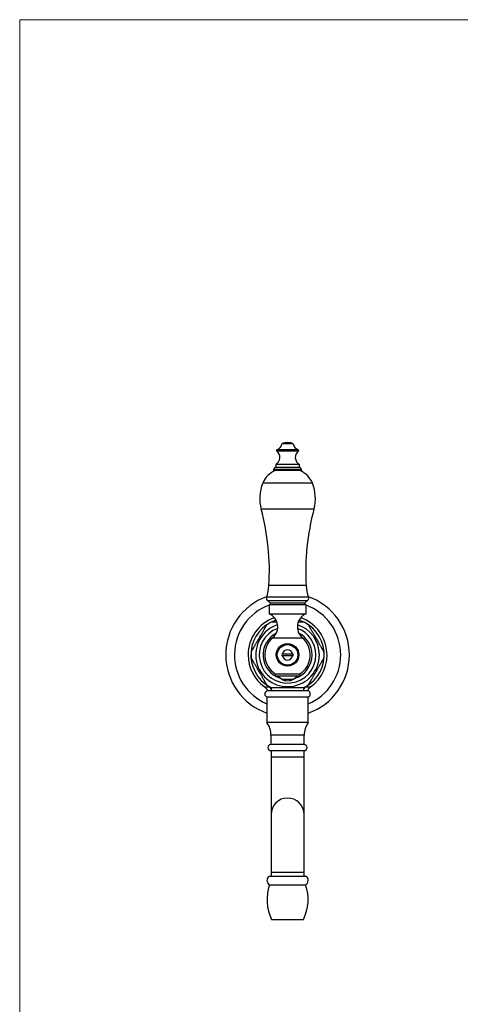
# Model space of a CAD drawing. Units: millimetres. Extents: x 30 to 600, y 38 to 861.
# Drawn here: x 30 to 244, y 383 to 861 of the extents above; entities that cross this region are included whole.
import ezdxf

# ---------------------------------------------------------------- set-up
doc = ezdxf.new("R2010")
doc.units = ezdxf.units.MM
doc.header["$LTSCALE"] = 3

msp = doc.modelspace()

# ---------------------------------------------------------------- linework, layer by layer
at = {"color": 7, "linetype": 'Continuous', "lineweight": 18}
for q in [(600, 861), (30, 38.222)]:
    msp.add_line((30, 861), q, dxfattribs=at)
at = {"color": 7, "linetype": 'Continuous', "lineweight": 25}
for p, q in [((162.743, 655.083), (157.243, 655.083)), ((153.243, 642.555), (153.243, 642.055)), ((166.743, 642.055), (153.243, 642.055)), ((154.243, 645.055), (154.243, 643.555)), ((165.743, 645.055), (154.243, 645.055)), ((165.743, 643.555), (154.243, 643.555)), ((165.743, 643.555), (165.743, 645.055)), ((166.743, 642.055), (166.743, 642.555)), ((150.993, 577.007), (150.993, 572.507)), ((150.993, 577.007), (168.993, 577.007)), ((151.496, 577.627), (151.743, 577.007)), ((168.243, 577.007), (168.491, 577.627)), ((168.993, 572.507), (168.993, 577.007)), ((150.993, 572.507), (168.993, 572.507)), ((157.544, 553.062), (162.443, 553.062)), ((162.443, 552.062), (157.544, 552.062)), ((153.993, 543.343), (153.993, 542.343)), ((153.993, 543.343), (165.993, 543.343)), ((153.993, 542.343), (165.993, 542.343)), ((156.993, 540.695), (162.993, 540.695)), ((165.993, 542.343), (165.993, 543.343)), ((169.993, 535.062), (149.993, 535.062)), ((149.993, 532.062), (149.993, 519.657)), ((169.993, 532.062), (149.993, 532.062)), ((169.993, 519.657), (169.993, 532.062)), ((169.993, 519.657), (149.993, 519.657)), ((151.943, 513.562), (151.943, 509.062)), ((168.043, 509.062), (168.043, 513.562)), ((168.043, 509.062), (151.943, 509.062)), ((151.943, 506.062), (168.043, 506.062)), ((151.993, 506.062), (151.993, 503.062)), ((151.993, 503.062), (151.993, 475.062)), ((167.993, 503.062), (167.993, 506.062)), ((167.993, 475.062), (167.993, 503.062)), ((151.993, 475.062), (151.993, 447.062)), ((167.993, 447.062), (167.993, 475.062)), ((150.993, 445.112), (168.993, 445.112)), ((151.993, 447.062), (151.993, 445.112)), ((167.993, 445.112), (167.993, 447.062)), ((151.243, 440.921), (168.743, 440.921)), ((152.243, 424.112), (167.743, 424.112))]:
    msp.add_line(p, q, dxfattribs=at)
at = {"color": 8, "linetype": 'Continuous', "lineweight": 25}
for p, q in [((165.275, 651.56), (154.711, 651.56)), ((165.187, 652.083), (154.799, 652.083)), ((166.743, 642.555), (153.243, 642.555)), ((172.033, 636.007), (147.953, 636.007)), ((172.8, 623.287), (147.186, 623.287)), ((169.034, 586.217), (150.953, 586.217)), ((170.161, 580.551), (149.825, 580.551)), ((169.479, 578.755), (150.508, 578.755)), ((168.491, 577.627), (151.496, 577.627)), ((152.826, 560.907), (167.16, 560.907)), ((151.329, 537.031), (151.484, 537.05)), ((168.506, 537.05), (168.658, 537.031)), ((168.043, 513.562), (151.943, 513.562)), ((151.993, 503.062), (159.993, 503.062)), ((159.993, 503.062), (167.993, 503.062)), ((151.993, 447.062), (159.993, 447.062)), ((159.993, 447.062), (167.993, 447.062))]:
    msp.add_line(p, q, dxfattribs=at)
at = {"color": 7, "linetype": 'Continuous', "lineweight": 25}
for radius in [5.5, 5]:
    msp.add_circle((159.993, 552.562), radius, dxfattribs=at)
for centre, radius, start, end in [((153.667, 655.501), 3.6, 288.31746, 353.3389), ((160.181, 647.858), 7.8, 91.37768, 112.12366), ((159.806, 647.858), 7.8, 67.87634, 88.62232), ((166.319, 655.501), 3.6, 186.6611, 251.68254), ((152.343, 648.461), 3.9, 299.15537, 52.6168), ((154.893, 651.798), 0.3, 108.31746, 232.6168), ((167.643, 648.461), 3.9, 127.3832, 240.84463), ((165.093, 651.798), 0.3, 307.3832, 71.68254), ((158.15, 631.881), 11, 112.34138, 157.97081), ((154.243, 642.555), 1, 90, 180), ((165.743, 642.555), 1, 0, 90), ((161.836, 631.881), 11, 22.02919, 67.65862), ((166.493, 628.505), 20, 157.97081, 195.12508), ((153.493, 628.505), 20, 344.87492, 22.02919), ((36.17, 593.28), 115, 356.47868, 15.12508), ((283.817, 593.28), 115, 164.87492, 183.52132), ((129.534, 587.535), 21.459, 341.00638, 356.47868), ((190.452, 587.535), 21.459, 183.52132, 198.99362), ((159.993, 552.562), 30, 109.62926, 250.52878), ((151.243, 580.063), 1.5, 161.00638, 240.63608), ((149.402, 576.791), 2.254, 21.77196, 60.63608), ((170.584, 576.791), 2.254, 119.36392, 158.22804), ((168.743, 580.063), 1.5, 299.36392, 18.99362), ((159.993, 552.562), 30, 0, 70.37074), ((159.993, 552.562), 19.15, 109.53884, 180), ((148.331, 566.142), 6.9, 310.65798, 67.30132), ((171.656, 566.142), 6.9, 112.69868, 229.34202), ((159.993, 552.562), 19.15, 305.67082, 70.46116), ((159.993, 552.562), 17.7, 115.31319, 124.68504), ((159.993, 552.562), 17.7, 55.3153, 64.69645), ((159.993, 552.562), 11, 130.65798, 236.94427), ((159.993, 552.562), 11, 303.05573, 49.34202), ((159.993, 552.562), 2.5, 11.53696, 168.46304), ((159.993, 552.562), 19.15, 180, 234.33703), ((159.993, 552.562), 17.7, 175.31556, 180), ((159.993, 552.562), 17.7, 180, 184.68312), ((159.993, 552.562), 2.711, 169.37227, 190.62773), ((159.993, 552.562), 2.5, 191.53696, 348.46304), ((159.993, 552.562), 2.711, 349.37227, 10.62773), ((159.993, 552.562), 30, 289.47122, 0), ((159.993, 552.562), 17.7, 355.31565, 4.68337), ((153.231, 537.401), 5, 41.20534, 81.23666), ((159.993, 546.909), 6.9, 244.22854, 270), ((159.993, 546.909), 6.9, 270, 295.77146), ((166.755, 537.401), 5, 98.76334, 138.79466), ((159.993, 552.562), 17.7, 235.3159, 244.69646), ((148.436, 534.06), 4.146, 13.98763, 45.75628), ((171.551, 534.06), 4.146, 134.24372, 166.01237), ((159.993, 552.562), 17.7, 295.31328, 304.685), ((150.55, 533.562), 1.6, 110.36413, 249.63587), ((169.436, 533.562), 1.6, 290.36413, 69.63587), ((141.443, 513.562), 10.5, 0, 35.4832), ((178.543, 513.562), 10.5, 144.5168, 180), ((151.993, 507.562), 1.5, 90, 268.09032), ((167.993, 507.562), 1.5, 271.90968, 90), ((159.993, 475.062), 8, 90, 180), ((159.993, 475.062), 8, 0, 90), ((152.473, 443.098), 2.5, 126.29906, 240.52788), ((167.513, 443.098), 2.5, 299.47212, 53.70094), ((172.033, 433.724), 22, 160.90425, 205.90514), ((147.954, 433.724), 22, 334.09486, 19.09575)]:
    msp.add_arc(centre, radius, start, end, dxfattribs=at)
at = {"color": 8, "linetype": 'Continuous', "lineweight": 25}
for radius, start, end in [(25.789, 110.42533, 247.18464), (25.789, 0, 69.57467), (17.785, 108.3634, 240.8449), (17.785, 299.1551, 71.6366), (15.433, 108.30287, 0), (13.75, 110.4207, 0), (13.75, 0, 69.5793), (15.433, 0, 71.69713), (11.9, 117.25103, 252.91403), (11.9, 0, 62.74897), (11.9, 287.08597, 0), (25.789, 292.81536, 0)]:
    msp.add_arc((159.993, 552.562), radius, start, end, dxfattribs=at)
at = {"color": 7, "linetype": 'Continuous', "lineweight": 25}
for points, knots in [([(142.352, 554.008), (142.355, 554.012), (142.36, 554.021), (142.404, 554.097), (142.471, 554.213), (142.553, 554.356), (142.643, 554.512), (142.736, 554.672), (142.837, 554.847), (142.968, 555.074), (143.132, 555.357), (143.331, 555.703), (143.54, 556.065), (143.78, 556.481), (144.051, 556.949), (144.351, 557.469), (144.657, 557.999), (144.967, 558.536), (145.281, 559.08), (145.653, 559.724), (146.082, 560.468), (146.568, 561.31), (146.992, 562.044), (147.353, 562.669), (147.651, 563.185), (147.947, 563.698), (148.24, 564.205), (148.43, 564.534), (148.525, 564.699)], [0, 0, 0, 0, 0.02332152, 0.0477912, 0.07160839, 0.09591921, 0.11521082, 0.13450817, 0.15432851, 0.1741528, 0.20652941, 0.23892027, 0.27210472, 0.30529616, 0.34962744, 0.39400875, 0.43836741, 0.48369248, 0.52903817, 0.57437121, 0.64414074, 0.71395139, 0.78371422, 0.82695012, 0.87027227, 0.91358389, 0.95682891, 1, 1, 1, 1]), ([(148.525, 564.699), (148.596, 564.822), (148.737, 565.066), (148.944, 565.424), (149.145, 565.772), (149.306, 566.051), (149.428, 566.263), (149.517, 566.418), (149.601, 566.563), (149.674, 566.69), (149.736, 566.796), (149.787, 566.886), (149.832, 566.963), (149.877, 567.041), (149.906, 567.09), (149.92, 567.114), (149.92, 567.116), (149.921, 567.117)], [0, 0, 0, 0, 0.1066588, 0.2132966, 0.3221889, 0.4310297, 0.4872373, 0.5434379, 0.6006518, 0.657854, 0.7043477, 0.7508344, 0.798544, 0.846245, 0.92413, 0.9642137, 1, 1, 1, 1]), ([(152.425, 568.562), (152.426, 568.562), (152.427, 568.562), (152.446, 568.562), (152.491, 568.562), (152.581, 568.562), (152.718, 568.562), (152.87, 568.562), (153.025, 568.562), (153.196, 568.562), (153.416, 568.562), (153.69, 568.562), (154.024, 568.562), (154.377, 568.562), (154.634, 568.562), (154.775, 568.562), (154.79, 568.562)], [0, 0, 0, 0, 0.0348998, 0.0814425, 0.1279882, 0.2141036, 0.3021703, 0.3669266, 0.4316999, 0.4982566, 0.5648261, 0.6690633, 0.7733427, 0.8802412, 0.987162, 1, 1, 1, 1]), ([(165.199, 568.562), (165.269, 568.562), (165.49, 568.562), (165.847, 568.562), (166.195, 568.562), (166.459, 568.562), (166.651, 568.562), (166.832, 568.562), (166.991, 568.562), (167.126, 568.562), (167.241, 568.562), (167.342, 568.562), (167.443, 568.562), (167.513, 568.562), (167.549, 568.562), (167.565, 568.562), (167.559, 568.562), (167.558, 568.562)], [0, 0, 0, 0, 0.0600799, 0.1895382, 0.3189351, 0.3845148, 0.4500865, 0.5167872, 0.5834743, 0.6376222, 0.6917616, 0.7473086, 0.8028445, 0.8912129, 0.9366766, 0.982138, 1, 1, 1, 1]), ([(170.065, 567.117), (170.068, 567.112), (170.073, 567.104), (170.116, 567.028), (170.184, 566.912), (170.266, 566.77), (170.356, 566.614), (170.448, 566.454), (170.549, 566.279), (170.679, 566.053), (170.842, 565.772), (171.04, 565.429), (171.246, 565.071), (171.389, 564.823), (171.461, 564.699)], [0, 0, 0, 0, 0.0763961, 0.1569007, 0.2352271, 0.3151778, 0.3785911, 0.4420233, 0.5071748, 0.5723393, 0.6779352, 0.7835766, 0.8917771, 1, 1, 1, 1]), ([(171.461, 564.699), (171.561, 564.526), (171.762, 564.179), (172.07, 563.645), (172.383, 563.102), (172.701, 562.551), (173.024, 561.993), (173.4, 561.341), (173.831, 560.595), (174.315, 559.756), (174.737, 559.025), (175.096, 558.403), (175.393, 557.889), (175.688, 557.379), (175.978, 556.875), (176.235, 556.43), (176.459, 556.043), (176.651, 555.71), (176.838, 555.387), (176.993, 555.119), (177.116, 554.904), (177.212, 554.738), (177.303, 554.581), (177.38, 554.447), (177.444, 554.337), (177.496, 554.247), (177.541, 554.169), (177.586, 554.09), (177.617, 554.036), (177.63, 554.014), (177.636, 554.003), (177.634, 554.008), (177.634, 554.008)], [0, 0, 0, 0, 0.0454168, 0.0908877, 0.1363347, 0.1828156, 0.2293184, 0.2758078, 0.3452785, 0.4147894, 0.4842523, 0.5273137, 0.5704629, 0.6136011, 0.6566712, 0.6996662, 0.7297986, 0.7599262, 0.7905957, 0.8212541, 0.8394352, 0.8576137, 0.8761483, 0.8946784, 0.9087543, 0.9228282, 0.9372633, 0.9516959, 0.9754387, 0.9876573, 0.9998755, 1, 1, 1, 1]), ([(148.525, 540.426), (148.424, 540.601), (148.222, 540.951), (147.911, 541.49), (147.596, 542.035), (147.278, 542.585), (146.959, 543.138), (146.585, 543.786), (146.155, 544.53), (145.671, 545.369), (145.249, 546.099), (144.89, 546.722), (144.593, 547.236), (144.299, 547.746), (144.008, 548.249), (143.75, 548.696), (143.526, 549.085), (143.333, 549.419), (143.147, 549.741), (142.981, 550.028), (142.836, 550.28), (142.711, 550.496), (142.607, 550.677), (142.523, 550.821), (142.458, 550.934), (142.409, 551.018), (142.376, 551.076), (142.358, 551.108), (142.35, 551.121), (142.352, 551.117), (142.352, 551.117)], [0, 0, 0, 0, 0.0458306, 0.0917468, 0.1377642, 0.1838462, 0.2299113, 0.2758414, 0.3453112, 0.4148212, 0.4842832, 0.527344, 0.5704926, 0.6136303, 0.6566998, 0.6996943, 0.7300819, 0.760538, 0.790953, 0.8212844, 0.8457545, 0.8702628, 0.8946952, 0.91369, 0.9327281, 0.9516974, 0.9677457, 0.9838406, 0.9998809, 1, 1, 1, 1]), ([(157.329, 553.062), (157.394, 553.062), (157.472, 553.062), (157.534, 553.062), (157.544, 553.062)], [0, 0, 0, 0, 0.8426178, 1, 1, 1, 1]), ([(157.544, 552.062), (157.534, 552.062), (157.472, 552.062), (157.394, 552.062), (157.329, 552.062)], [0, 0, 0, 0, 0.1573822, 1, 1, 1, 1]), ([(162.443, 553.062), (162.493, 553.062), (162.558, 553.062), (162.639, 553.062), (162.658, 553.062)], [0, 0, 0, 0, 0.7716629, 1, 1, 1, 1]), ([(162.658, 552.062), (162.618, 552.062), (162.538, 552.062), (162.475, 552.062), (162.443, 552.062)], [0, 0, 0, 0, 0.4988958, 1, 1, 1, 1]), ([(177.634, 551.117), (177.631, 551.112), (177.626, 551.103), (177.582, 551.028), (177.515, 550.912), (177.433, 550.769), (177.343, 550.613), (177.25, 550.453), (177.149, 550.278), (177.018, 550.051), (176.855, 549.767), (176.655, 549.422), (176.446, 549.06), (176.206, 548.644), (175.936, 548.176), (175.636, 547.656), (175.33, 547.126), (175.019, 546.589), (174.705, 546.045), (174.334, 545.401), (173.904, 544.657), (173.418, 543.815), (172.994, 543.081), (172.634, 542.456), (172.335, 541.939), (172.039, 541.427), (171.747, 540.92), (171.556, 540.59), (171.461, 540.426)], [0, 0, 0, 0, 0.0233157, 0.0477856, 0.0716029, 0.0959139, 0.1152056, 0.1345031, 0.1543235, 0.1741479, 0.2065247, 0.2389158, 0.2721004, 0.3052921, 0.3496236, 0.3940052, 0.4383641, 0.4836894, 0.5290354, 0.5743687, 0.6441386, 0.7139497, 0.7837129, 0.8269491, 0.8702715, 0.9135834, 0.9568287, 1, 1, 1, 1]), ([(149.921, 538.008), (149.92, 538.01), (149.918, 538.014), (149.898, 538.048), (149.862, 538.109), (149.802, 538.214), (149.712, 538.37), (149.601, 538.563), (149.471, 538.787), (149.318, 539.052), (149.142, 539.356), (148.944, 539.701), (148.738, 540.058), (148.596, 540.303), (148.525, 540.426)], [0, 0, 0, 0, 0.0510442, 0.1040861, 0.1569731, 0.2360751, 0.3152404, 0.4007697, 0.4866337, 0.572337, 0.6789753, 0.7859568, 0.8931171, 1, 1, 1, 1]), ([(171.461, 540.426), (171.391, 540.303), (171.249, 540.059), (171.043, 539.701), (170.842, 539.352), (170.681, 539.074), (170.558, 538.861), (170.469, 538.707), (170.385, 538.561), (170.312, 538.435), (170.25, 538.328), (170.199, 538.239), (170.154, 538.162), (170.109, 538.084), (170.081, 538.034), (170.067, 538.01), (170.066, 538.009), (170.065, 538.008)], [0, 0, 0, 0, 0.1066598, 0.2132985, 0.3221918, 0.4310335, 0.4872417, 0.5434428, 0.6006571, 0.6578598, 0.7043539, 0.7508411, 0.7985511, 0.8462525, 0.9241382, 0.9642223, 1, 1, 1, 1]), ([(148.828, 537.003), (148.873, 536.97), (148.976, 536.895), (149.129, 536.767), (149.288, 536.62), (149.44, 536.464), (149.582, 536.3), (149.716, 536.128), (149.841, 535.949), (149.955, 535.763), (150.06, 535.571), (150.157, 535.366), (150.228, 535.196), (150.263, 535.09), (150.272, 535.061)], [0, 0, 0, 0, 0.0681012, 0.1558377, 0.2438665, 0.3321153, 0.4205343, 0.5090879, 0.5977501, 0.6865011, 0.7753259, 0.8642123, 0.9626656, 1, 1, 1, 1]), ([(159.993, 536.562), (159.741, 536.562), (159.238, 536.562), (158.483, 536.562), (157.79, 536.562), (157.159, 536.562), (156.589, 536.562), (156.025, 536.562), (155.501, 536.562), (155.017, 536.562), (154.572, 536.562), (154.139, 536.562), (153.791, 536.562), (153.527, 536.562), (153.336, 536.562), (153.154, 536.562), (152.995, 536.562), (152.86, 536.562), (152.746, 536.562), (152.645, 536.562), (152.543, 536.562), (152.473, 536.562), (152.438, 536.562), (152.422, 536.562), (152.427, 536.562), (152.429, 536.562)], [0, 0, 0, 0, 0.0831329, 0.1662945, 0.2494156, 0.3130652, 0.3767807, 0.4404596, 0.5040594, 0.5567817, 0.6094937, 0.663279, 0.7170387, 0.7442847, 0.7715273, 0.7992391, 0.8269451, 0.8494416, 0.8719346, 0.8950123, 0.9180855, 0.9547994, 0.9736879, 0.9925754, 1, 1, 1, 1]), ([(167.561, 536.562), (167.56, 536.562), (167.56, 536.562), (167.54, 536.562), (167.495, 536.562), (167.406, 536.562), (167.268, 536.562), (167.116, 536.562), (166.961, 536.562), (166.79, 536.562), (166.57, 536.562), (166.296, 536.562), (165.962, 536.562), (165.61, 536.562), (165.21, 536.562), (164.764, 536.562), (164.274, 536.562), (163.687, 536.562), (163.003, 536.562), (162.299, 536.562), (161.667, 536.562), (161.111, 536.562), (160.552, 536.562), (160.18, 536.562), (159.993, 536.562)], [0, 0, 0, 0, 0.0145107, 0.0338698, 0.0532302, 0.0890493, 0.1256801, 0.152615, 0.179557, 0.2072408, 0.2349299, 0.2782867, 0.321661, 0.3661247, 0.4105977, 0.4671986, 0.523863, 0.5804971, 0.6673443, 0.7542084, 0.8155426, 0.8768784, 0.938439, 1, 1, 1, 1]), ([(169.713, 535.06), (169.728, 535.104), (169.767, 535.218), (169.843, 535.397), (169.939, 535.597), (170.046, 535.789), (170.162, 535.974), (170.286, 536.151), (170.42, 536.32), (170.56, 536.479), (170.708, 536.63), (170.862, 536.771), (171.012, 536.897), (171.114, 536.971), (171.16, 537.005)], [0, 0, 0, 0, 0.0564329, 0.146846, 0.2366454, 0.3258192, 0.4143509, 0.502219, 0.5893959, 0.6758473, 0.7615301, 0.84639, 0.9303583, 1, 1, 1, 1]), ([(167.527, 535.062), (167.364, 535.062), (167.036, 535.062), (166.506, 535.062), (165.948, 535.062), (165.361, 535.062), (164.791, 535.062), (164.245, 535.062), (163.728, 535.062), (163.194, 535.062), (162.646, 535.062), (162.08, 535.062), (161.494, 535.062), (160.892, 535.062), (160.284, 535.062), (159.674, 535.062), (159.067, 535.062), (158.466, 535.062), (157.875, 535.062), (157.272, 535.062), (156.66, 535.062), (156.043, 535.062), (155.448, 535.062), (154.876, 535.062), (154.335, 535.062), (153.826, 535.062), (153.346, 535.062), (152.888, 535.062), (152.602, 535.062), (152.459, 535.062)], [0, 0, 0, 0, 0.0426877, 0.0854842, 0.1283007, 0.1710651, 0.2137258, 0.2470818, 0.2805357, 0.3139972, 0.3474022, 0.3807171, 0.4149659, 0.449333, 0.4836842, 0.5179113, 0.5521397, 0.5864829, 0.6208488, 0.6551085, 0.6940629, 0.7331347, 0.7722807, 0.8114169, 0.8504254, 0.8877925, 0.9252052, 0.9626242, 1, 1, 1, 1])]:
    msp.add_open_spline(points, degree=3, knots=knots, dxfattribs=at)
at = {"color": 8, "linetype": 'Continuous', "lineweight": 25}
for points, knots in [([(148.83, 537.005), (148.831, 537.004), (148.836, 537.002), (148.885, 537), (148.97, 536.998), (149.091, 536.998), (149.245, 536.998), (149.43, 537), (149.649, 537.002), (149.903, 537.006), (150.193, 537.011), (150.524, 537.016), (150.898, 537.023), (151.185, 537.028), (151.329, 537.031)], [0, 0, 0, 0, 0.0611283, 0.145571, 0.2300836, 0.3145263, 0.3966034, 0.4787446, 0.5608218, 0.6453139, 0.7298756, 0.8143679, 0.9070007, 1, 1, 1, 1]), ([(168.658, 537.031), (168.785, 537.028), (169.039, 537.024), (169.387, 537.018), (169.71, 537.012), (170.006, 537.007), (170.272, 537.003), (170.502, 537), (170.698, 536.998), (170.858, 536.998), (170.987, 536.998), (171.083, 536.999), (171.139, 537.002), (171.164, 537.004), (171.16, 537.005), (171.16, 537.005)], [0, 0, 0, 0, 0.0821724, 0.16440839, 0.24658047, 0.33116487, 0.41581905, 0.50040321, 0.58242939, 0.66451947, 0.74654554, 0.8309884, 0.91550111, 0.99994393, 1, 1, 1, 1])]:
    msp.add_open_spline(points, degree=3, knots=knots, dxfattribs=at)

doc.saveas('drawing.dxf')
